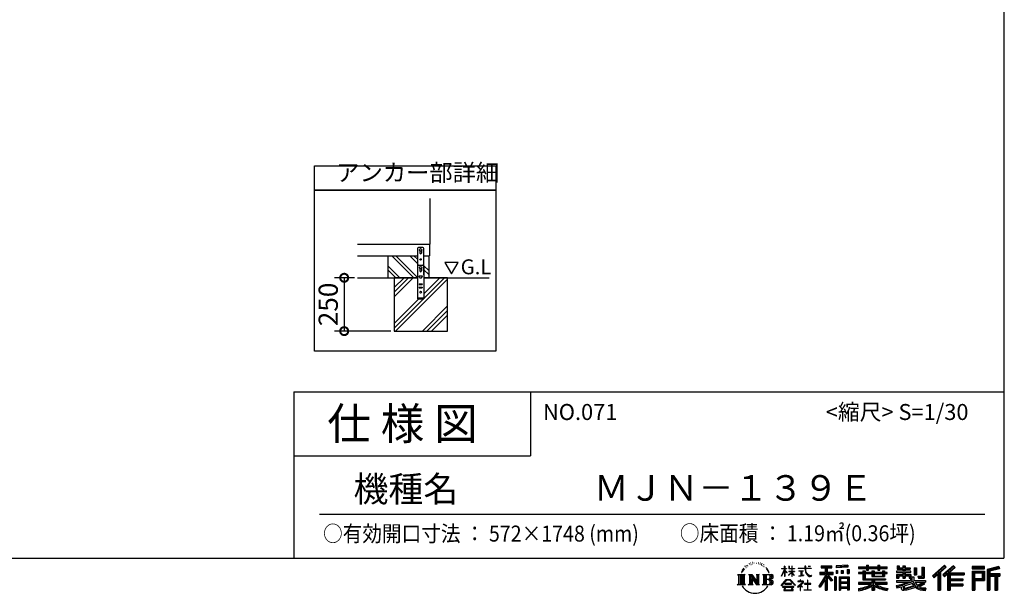
# Model space of a CAD drawing. Extents: x -1468 to 10600, y 6860 to 15353.
# Drawn here: x 5982 to 10600, y 6860 to 9550 of the extents above; entities that cross this region are included whole.
import ezdxf

# ---------------------------------------------------------------- set-up
doc = ezdxf.new("R2010")
doc.units = 0
doc.header["$LTSCALE"] = 20
doc.header["$PDMODE"] = 3
doc.header["$PDSIZE"] = 2
doc.layers.get('0').update_dxf_attribs({"linetype": 'CONTINUOUS'})
doc.layers.get('DEFPOINTS').update_dxf_attribs({"linetype": 'CONTINUOUS'})
for name, color, linetype in [('仕様書枠', 230, 'CONTINUOUS'), ('寸法', 4, 'CONTINUOUS'), ('文字', 7, 'CONTINUOUS'), ('細線', 5, 'CONTINUOUS'), ('部品1', 7, 'CONTINUOUS'), ('Ｇ．Ｌ', 30, 'CONTINUOUS')]:
    doc.layers.add(name, color=color, linetype=linetype)
doc.styles.add('STYLE1', font='isocp.shx', dxfattribs={"bigfont": 'bigfont.shx'})
doc.styles.add('STYLE2', font='MS PGothic.ttf')
doc.dimstyles.new('INABA_S30G', dxfattribs={"dimscale": 30, "dimtxt": 3, "dimasz": 2.5, "dimexe": 1.5, "dimexo": 0.5, "dimgap": 1, "dimtad": 3, "dimdec": 1, "dimdsep": 46, "dimtxsty": 'STYLE1', "dimblk1": 'DOTSMALL', "dimblk2": 'DOTSMALL', "dimsah": 1, "dimcen": 0, "dimclrt": 7, "dimadec": 0, "dimazin": 0, "dimtfac": 1, "dimtdec": 4, "dimtix": 1, "dimtmove": 0, "dimatfit": 3, "dimldrblk": 'DOTSMALL', "dimfxl": 1, "dimtolj": 1, "dimtzin": 0, "dimarcsym": 0})

# ---------------------------------------------------------------- blocks, each defined once
blk = doc.blocks.new('_DOTSMALL')
at = {"color": 0, "linetype": 'ByBlock', "ltscale": 50, "const_width": 0.5}
blk.add_lwpolyline([(-0.0625, 0, 1), (0.0625, 0, 1)], format="xyb", close=True, dxfattribs=at)
blk = doc.blocks.new('*D23')
at = {"layer": 'DEFPOINTS', "color": 0, "ltscale": 50}
for p in [(7566.1, 8339.5), (7503.6, 8089.5), (7738, 8089.5)]:
    blk.add_point(p, dxfattribs=at)
at = {"layer": '寸法', "color": 0, "lineweight": -2, "ltscale": 50}
for p, q in [((7551.1, 8339.5), (7458.6, 8339.5)), ((7503.6, 8339.5), (7503.6, 8089.5)), ((7723, 8089.5), (7458.6, 8089.5))]:
    blk.add_line(p, q, dxfattribs=at)
at = {"layer": '寸法', "color": 0, "lineweight": -2, "ltscale": 50, "xscale": 75, "yscale": 75, "zscale": 75}
for p, rotation in [((7503.6, 8339.5), 90), ((7503.6, 8089.5), 270)]:
    blk.add_blockref('_DOTSMALL', p, dxfattribs=dict(at, rotation=rotation))
at = {"layer": '寸法', "color": 7, "ltscale": 50, "insert": (7428.6, 8214.5), "char_height": 90, "attachment_point": 5, "rotation": 90, "style": 'STYLE1'}
blk.add_mtext('\\A1;250', dxfattribs=at)

msp = doc.modelspace()

# ---------------------------------------------------------------- linework, layer by layer
at = {"layer": '仕様書枠', "ltscale": 50}
for p, q in [((10597.65, 15353.47), (10597.65, 7024.27)), ((7267.65, 7804.27), (7267.65, 7024.27)), ((7267.65, 7804.27), (10597.65, 7804.27)), ((7267.65, 7504.27), (8377.65, 7504.27)), ((-1467.75, 7024.27), (10597.65, 7024.27))]:
    msp.add_line(p, q, dxfattribs=at)
at = {"layer": '仕様書枠', "linetype": 'Continuous', "ltscale": 50}
msp.add_line((8377.65, 7804.27), (8377.65, 7504.27), dxfattribs=at)
at = {"layer": '文字', "ltscale": 50}
for p, q in [((7976.26, 8411.39), (8007.31, 8357.61)), ((8038.36, 8411.39), (7976.26, 8411.39)), ((8007.31, 8357.61), (8038.36, 8411.39))]:
    msp.add_line(p, q, dxfattribs=at)
at = {"layer": '文字', "color": 7, "ltscale": 50}
msp.add_line((7387.65, 7231.31), (10507.65, 7231.31), dxfattribs=at)
at = {"layer": '文字', "ltscale": 0.5}
for p, q in [((9371.78, 6968.74), (9379.64, 6978.82)), ((9378.98, 6974.71), (9375.72, 6970.82)), ((9384.23, 6988.33), (9383.15, 6984.36)), ((9388.48, 6980.39), (9386.78, 6980.39)), ((9390.39, 6992.06), (9389.62, 6990.51)), ((9393.65, 6984.56), (9391.74, 6984.56)), ((9396.34, 6992.42), (9395.42, 6990.79)), ((9400.24, 6987.18), (9399.25, 6987.25)), ((9402.86, 7000.13), (9402.37, 6999.07)), ((9406.19, 6996.66), (9403.85, 6996.1)), ((9410.72, 7002.47), (9409.73, 7001.19)), ((9412.35, 6994.33), (9410.72, 6994.33)), ((9419.22, 6997.58), (9417.52, 6997.66)), ((9419.86, 7005.44), (9418.3, 7004.52)), ((9425.95, 7001.34), (9424.04, 7001.26)), ((9437.18, 7001.58), (9438.2, 7001.52)), ((9446.79, 6998.55), (9444.9, 6997.85)), ((9445.01, 7004.81), (9446.85, 7004.22)), ((9454.27, 6995.85), (9453.24, 6995.69)), ((9454.65, 7002.82), (9455.57, 7001.47)), ((9457.46, 6993.16), (9458.21, 6993.16)), ((9459.46, 6997.37), (9460.05, 6996.77)), ((9462.54, 6991.81), (9459.78, 6991.32)), ((9462.05, 6999.2), (9462.97, 6997.96)), ((9468.59, 6987.76), (9466.59, 6987.65)), ((9469.94, 6994.56), (9470.58, 6992.99)), ((9473.57, 6984.82), (9471.95, 6984.34)), ((9476.06, 6989.68), (9476.7, 6988.44)), ((9486.63, 6974.99), (9481.68, 6981.12)), ((9484.02, 6975.21), (9490.86, 6964.96)), ((9493.61, 6964.09), (9486.63, 6974.99)), ((9554.65, 6976.68), (9554.65, 6975.08)), ((9554.65, 6976.68), (9568.38, 6976.68)), ((9568.38, 6975.08), (9554.65, 6975.08)), ((9568.38, 6976.68), (9568.38, 6987.09)), ((9569.73, 6987.09), (9568.38, 6987.09)), ((9568.38, 6975.08), (9568.38, 6971.07)), ((9569.73, 6987.09), (9569.73, 6976.68)), ((9569.73, 6976.68), (9578.67, 6976.68)), ((9569.73, 6975.08), (9569.73, 6968.24)), ((9578.67, 6975.08), (9569.73, 6975.08)), ((9578.67, 6976.68), (9578.67, 6975.08)), ((9588.21, 6987.09), (9588.21, 6975.08)), ((9590.82, 6987.09), (9588.21, 6987.09)), ((9602.96, 6975.08), (9588.21, 6975.08)), ((9590.82, 6987.09), (9590.82, 6976.68)), ((9590.82, 6976.68), (9602.96, 6976.68)), ((9602.96, 6987.09), (9602.96, 6976.68)), ((9604.31, 6987.09), (9602.96, 6987.09)), ((9602.96, 6975.08), (9602.96, 6964.07)), ((9604.31, 6976.68), (9604.31, 6987.09)), ((9604.31, 6976.68), (9615.75, 6976.68)), ((9604.31, 6964.07), (9604.31, 6975.08)), ((9615.75, 6975.08), (9604.31, 6975.08)), ((9615.75, 6976.68), (9615.75, 6975.08)), ((9632.71, 6977.87), (9632.71, 6975.78)), ((9632.71, 6977.87), (9664.29, 6977.87)), ((9664.59, 6975.78), (9632.71, 6975.78)), ((9664.29, 6987.09), (9664.29, 6977.87)), ((9668.16, 6987.09), (9664.29, 6987.09)), ((9664.59, 6975.78), (9665.07, 6971.96)), ((9692.9, 6975.78), (9668.15, 6975.78)), ((9669.02, 6967.73), (9668.15, 6975.78)), ((9668.16, 6977.87), (9668.16, 6987.09)), ((9668.16, 6977.87), (9692.9, 6977.87)), ((9679.01, 6987.09), (9690.6, 6987.09)), ((9679.01, 6987.09), (9679.01, 6987.04)), ((9679.01, 6987.04), (9690.6, 6987.04)), ((9690.6, 6987.04), (9690.6, 6987.09)), ((9692.9, 6977.87), (9692.9, 6975.78)), ((9739.97, 6989.38), (9739.97, 6980.2)), ((9739.97, 6989.38), (9790.9, 6989.38)), ((9739.97, 6985.11), (9790.9, 6985.11)), ((9739.97, 6980.2), (9758.79, 6980.2)), ((9758.79, 6980.2), (9758.79, 6959.53)), ((9763.82, 6986.11), (9763.82, 6875.36)), ((9769.37, 6980.2), (9769.37, 6959.53)), ((9769.37, 6980.2), (9790.9, 6980.2)), ((9790.9, 6980.2), (9790.9, 6989.38)), ((9864.98, 6992.64), (9810.54, 6988.26)), ((9810.54, 6988.26), (9810.54, 6979.12)), ((9864.98, 6986.77), (9810.54, 6982.39)), ((9864.98, 6983.5), (9810.54, 6979.12)), ((9864.98, 6992.64), (9864.98, 6983.5)), ((9915.93, 6984.06), (9915.93, 6975.9)), ((9915.93, 6984.06), (9953.58, 6984.06)), ((9915.93, 6980.8), (10049.52, 6980.8)), ((9915.93, 6975.9), (9953.58, 6975.9)), ((9953.58, 6992.91), (9953.58, 6984.06)), ((9953.58, 6992.91), (9962.07, 6992.91)), ((9953.58, 6975.9), (9953.58, 6969.23)), ((9957.85, 6992.91), (9957.85, 6969.23)), ((9962.07, 6984.06), (9962.07, 6992.91)), ((9962.07, 6984.06), (10007.09, 6984.06)), ((9962.07, 6975.9), (10007.09, 6975.9)), ((9962.07, 6969.23), (9962.07, 6975.9)), ((10007.09, 6992.91), (10007.09, 6984.06)), ((10007.09, 6992.91), (10015.58, 6992.91)), ((10007.09, 6975.9), (10007.09, 6969.23)), ((10011.36, 6992.91), (10011.36, 6969.23)), ((10015.58, 6984.06), (10015.58, 6992.91)), ((10015.58, 6984.06), (10049.52, 6984.06)), ((10015.58, 6969.23), (10015.58, 6975.9)), ((10015.58, 6975.9), (10049.52, 6975.9)), ((10049.52, 6975.9), (10049.52, 6984.06)), ((10096.36, 6988.96), (10096.36, 6974.08)), ((10096.36, 6988.96), (10105.71, 6988.96)), ((10096.36, 6974.08), (10123.46, 6974.08)), ((10101.13, 6988.96), (10101.13, 6974.08)), ((10105.71, 6988.96), (10105.71, 6979.17)), ((10105.71, 6979.17), (10123.46, 6979.17)), ((10123.46, 6988.96), (10123.46, 6979.17)), ((10123.46, 6988.96), (10134.21, 6988.96)), ((10123.46, 6974.08), (10123.46, 6964.48)), ((10128.23, 6988.96), (10128.23, 6930.53)), ((10134.21, 6988.96), (10134.21, 6979.17)), ((10134.21, 6979.17), (10158.04, 6979.17)), ((10134.21, 6974.08), (10134.21, 6964.48)), ((10134.21, 6974.08), (10158.04, 6974.08)), ((10158.04, 6979.17), (10158.04, 6974.08)), ((10177.19, 6979.17), (10177.19, 6946.55)), ((10177.19, 6979.17), (10187.95, 6979.17)), ((10181.96, 6979.17), (10181.96, 6946.55)), ((10187.95, 6979.17), (10187.95, 6946.55)), ((10212.23, 6983.45), (10224.39, 6983.45)), ((10212.23, 6983.45), (10212.23, 6940.02)), ((10217.86, 6983.45), (10217.86, 6935.05)), ((10224.39, 6983.45), (10224.39, 6930.53)), ((10318.37, 6991.73), (10262.22, 6942.07)), ((10320.65, 6989.38), (10264.56, 6939.78)), ((10268.58, 6935.82), (10324.89, 6985)), ((10300.68, 6959.52), (10327.16, 6982.65)), ((10360.72, 6989.33), (10311.43, 6947.3)), ((10363.06, 6987.04), (10313.6, 6944.86)), ((10317.37, 6940.61), (10367.06, 6983.11)), ((10327.16, 6982.65), (10318.37, 6991.73)), ((10340.85, 6956.39), (10369.4, 6980.81)), ((10369.4, 6980.81), (10360.72, 6989.33)), ((10506.26, 6985.63), (10448.24, 6985.63)), ((10448.24, 6985.63), (10448.24, 6974.85)), ((10506.26, 6982.36), (10448.24, 6982.36)), ((10448.24, 6978.12), (10506.26, 6978.12)), ((10448.24, 6974.85), (10506.26, 6974.85)), ((10506.26, 6974.85), (10506.26, 6985.63)), ((10574.41, 6985.23), (10518.56, 6971.9)), ((10575.25, 6982.07), (10521.82, 6969.33)), ((10576.42, 6978.07), (10525.09, 6965.82)), ((10577.18, 6974.89), (10531.74, 6964.05)), ((10574.41, 6985.23), (10577.18, 6974.89)), ((9348.37, 6948.92), (9383.62, 6948.92)), ((9348.37, 6948.92), (9353.43, 6944.89)), ((9353.43, 6944.89), (9353.43, 6904.58)), ((9359.96, 6948.92), (9359.96, 6900.69)), ((9366.49, 6948.92), (9366.49, 6900.69)), ((9371.78, 6968.74), (9367.11, 6957.31)), ((9367.11, 6957.31), (9368.16, 6957.31)), ((9370.45, 6962.58), (9368.16, 6957.31)), ((9375.72, 6970.82), (9370.45, 6962.58)), ((9373.02, 6948.92), (9373.02, 6900.69)), ((9383.62, 6948.92), (9379.17, 6945.38)), ((9379.17, 6945.38), (9379.17, 6904.23)), ((9400.34, 6948.92), (9404.58, 6946.47)), ((9400.34, 6948.92), (9415.27, 6948.92)), ((9404.58, 6946.47), (9404.58, 6904.05)), ((9411.11, 6948.92), (9411.11, 6900.69)), ((9411.25, 6948.92), (9442.89, 6904.67)), ((9414.38, 6939.81), (9441.73, 6900.69)), ((9415.27, 6948.92), (9438.98, 6915.75)), ((9417.23, 6930.03), (9437.75, 6900.69)), ((9417.23, 6930.03), (9417.23, 6903)), ((9435.05, 6948.92), (9438.98, 6946.65)), ((9435.05, 6948.92), (9449.48, 6948.92)), ((9438.98, 6946.65), (9438.98, 6915.75)), ((9442.89, 6948.92), (9442.89, 6900.69)), ((9449.48, 6948.92), (9446.15, 6947)), ((9446.15, 6947), (9446.15, 6903.52)), ((9465.49, 6948.92), (9505.92, 6948.92)), ((9465.49, 6948.92), (9469.43, 6946.65)), ((9469.43, 6946.65), (9469.43, 6903.88)), ((9476.46, 6948.92), (9476.46, 6900.69)), ((9482.99, 6948.92), (9482.99, 6900.69)), ((9490.86, 6964.96), (9494.6, 6958.41)), ((9496.21, 6957.31), (9493.32, 6964.66)), ((9494.6, 6958.41), (9494.91, 6957.31)), ((9494.91, 6957.31), (9496.21, 6957.31)), ((9554.57, 6940.88), (9568.38, 6971.07)), ((9554.57, 6940.88), (9555.16, 6940.54)), ((9555.16, 6940.54), (9568.38, 6965.98)), ((9568.38, 6965.98), (9568.38, 6938.75)), ((9569.73, 6938.75), (9568.38, 6938.75)), ((9581.22, 6958.22), (9569.73, 6968.24)), ((9580.29, 6956.71), (9569.73, 6963.66)), ((9569.73, 6963.66), (9569.73, 6938.75)), ((9580.29, 6956.71), (9581.22, 6958.22)), ((9587.83, 6946.01), (9602.96, 6959.73)), ((9587.83, 6946.01), (9588.86, 6944.94)), ((9588.21, 6964.07), (9588.21, 6962.38)), ((9588.21, 6964.07), (9602.96, 6964.07)), ((9588.21, 6962.38), (9602.96, 6962.38)), ((9588.86, 6944.94), (9602.96, 6958.47)), ((9602.96, 6962.38), (9602.96, 6959.65)), ((9602.96, 6958.53), (9602.96, 6938.75)), ((9604.31, 6938.75), (9602.96, 6938.75)), ((9604.31, 6964.07), (9616.27, 6964.07)), ((9604.31, 6957.99), (9604.31, 6962.38)), ((9604.31, 6962.38), (9616.27, 6962.38)), ((9615.73, 6944.03), (9604.31, 6957.99)), ((9604.31, 6938.75), (9604.31, 6956.83)), ((9615.03, 6943.36), (9604.31, 6956.83)), ((9615.73, 6944.03), (9615.03, 6943.36)), ((9616.27, 6964.07), (9616.27, 6962.38)), ((9635.3, 6965.28), (9635.3, 6963.77)), ((9635.3, 6965.28), (9656.38, 6965.28)), ((9645.94, 6963.77), (9635.3, 6963.77)), ((9636.17, 6941.3), (9656.95, 6944.36)), ((9636.17, 6942.28), (9645.94, 6944.13)), ((9636.17, 6942.28), (9636.17, 6941.3)), ((9645.94, 6963.77), (9645.94, 6944.13)), ((9656.38, 6963.77), (9649.76, 6963.77)), ((9649.76, 6963.77), (9649.76, 6944.85)), ((9649.76, 6944.85), (9656.95, 6946.21)), ((9656.38, 6965.28), (9656.38, 6963.77)), ((9656.95, 6946.21), (9656.95, 6944.36)), ((9665.07, 6971.96), (9667.71, 6959.54)), ((9667.71, 6959.54), (9670.23, 6953.5)), ((9670.79, 6959.91), (9669.02, 6967.73)), ((9670.23, 6953.5), (9674.5, 6946.72)), ((9674.18, 6953.15), (9670.79, 6959.91)), ((9677.44, 6947.72), (9674.18, 6953.15)), ((9674.5, 6946.72), (9680.17, 6941.55)), ((9683.53, 6943.07), (9677.44, 6947.72)), ((9680.17, 6941.55), (9684.15, 6939.45)), ((9685.84, 6942.23), (9683.53, 6943.07)), ((9684.15, 6939.45), (9686.8, 6938.7)), ((9688.73, 6941.85), (9685.84, 6942.23)), ((9686.8, 6938.7), (9689.39, 6938.7)), ((9691.55, 6942.32), (9688.73, 6941.85)), ((9689.39, 6938.7), (9694.42, 6940.81)), ((9695.23, 6944.77), (9691.55, 6942.32)), ((9694.42, 6940.81), (9696.91, 6942.38)), ((9696.91, 6942.38), (9695.23, 6944.77)), ((9758.79, 6940.19), (9730.05, 6894.1)), ((9763.82, 6942.08), (9732.83, 6892.38)), ((9734.8, 6959.53), (9758.79, 6959.53)), ((9734.8, 6959.53), (9734.8, 6948.79)), ((9734.8, 6954.31), (9797.18, 6954.31)), ((9734.8, 6948.79), (9758.79, 6948.79)), ((9758.79, 6948.79), (9758.79, 6940.19)), ((9793.33, 6920.31), (9763.82, 6953.71)), ((9769.37, 6959.53), (9797.18, 6959.53)), ((9769.37, 6940.21), (9769.37, 6875.36)), ((9789.61, 6917.3), (9769.37, 6940.21)), ((9795.78, 6922.47), (9772.53, 6948.79)), ((9772.53, 6948.79), (9797.18, 6948.79)), ((9797.18, 6948.79), (9797.18, 6959.53)), ((9811.06, 6938.07), (9803.71, 6938.07)), ((9803.71, 6938.07), (9803.71, 6875.36)), ((9807.79, 6938.07), (9807.79, 6875.36)), ((9811.06, 6938.07), (9811.06, 6875.36)), ((9811.23, 6967.52), (9817.93, 6967.52)), ((9811.23, 6967.52), (9811.23, 6952.32)), ((9817.93, 6952.32), (9811.23, 6952.32)), ((9814.66, 6967.52), (9814.66, 6952.32)), ((9817.93, 6967.52), (9817.93, 6952.32)), ((9825.1, 6938.07), (9871.6, 6938.07)), ((9825.1, 6938.07), (9825.1, 6875.36)), ((9828.37, 6933.8), (9868.33, 6933.8)), ((9828.37, 6933.8), (9828.37, 6875.36)), ((9863.93, 6928.93), (9831.57, 6928.93)), ((9831.57, 6928.93), (9831.57, 6912.14)), ((9834.94, 6967.52), (9843.32, 6967.52)), ((9834.94, 6967.52), (9834.94, 6952.32)), ((9843.32, 6952.32), (9834.94, 6952.32)), ((9839.21, 6967.52), (9839.21, 6952.32)), ((9843.32, 6967.52), (9843.32, 6952.32)), ((9863.27, 6971.71), (9871.47, 6971.71)), ((9863.27, 6971.71), (9863.27, 6952.32)), ((9863.27, 6952.32), (9871.47, 6952.32)), ((9863.93, 6928.93), (9863.93, 6912.14)), ((9867.54, 6971.71), (9867.54, 6952.32)), ((9868.33, 6933.8), (9868.33, 6875.36)), ((9871.47, 6971.71), (9871.47, 6952.32)), ((9871.6, 6938.07), (9871.6, 6875.36)), ((9915.93, 6958.49), (9915.93, 6952.44)), ((9935.7, 6958.49), (9915.93, 6958.49)), ((10049.52, 6955.22), (9915.93, 6955.22)), ((9915.93, 6952.44), (9935.7, 6952.44)), ((9935.7, 6965.64), (9935.7, 6958.49)), ((9935.7, 6965.64), (9947.04, 6965.64)), ((9935.7, 6952.44), (9935.7, 6922.89)), ((9942.27, 6965.64), (9942.27, 6922.89)), ((9947.04, 6965.64), (9947.04, 6958.49)), ((9978.63, 6958.49), (9947.04, 6958.49)), ((9947.04, 6952.44), (9947.04, 6928.6)), ((9947.04, 6952.44), (9978.63, 6952.44)), ((9947.04, 6928.6), (10043.04, 6928.6)), ((9953.58, 6969.23), (9962.07, 6969.23)), ((9978.63, 6965.64), (9978.63, 6958.49)), ((9978.63, 6965.64), (9988.46, 6965.64)), ((9978.63, 6952.44), (9978.63, 6938.62)), ((9978.63, 6938.62), (10037.01, 6938.62)), ((9983.68, 6965.64), (9983.68, 6938.62)), ((9984.94, 6928.6), (9984.94, 6875.36)), ((9988.46, 6965.64), (9988.46, 6958.49)), ((10027.7, 6958.49), (9988.46, 6958.49)), ((9988.46, 6952.44), (9988.46, 6940.87)), ((9988.46, 6952.44), (10027.7, 6952.44)), ((9988.46, 6940.87), (10027.7, 6940.87)), ((10007.09, 6969.23), (10015.58, 6969.23)), ((10027.7, 6965.64), (10037.01, 6965.64)), ((10027.7, 6965.64), (10027.7, 6958.49)), ((10027.7, 6952.44), (10027.7, 6940.87)), ((10032.24, 6965.64), (10032.24, 6938.62)), ((10037.01, 6965.64), (10037.01, 6958.49)), ((10049.52, 6958.49), (10037.01, 6958.49)), ((10037.01, 6952.44), (10037.01, 6938.62)), ((10037.01, 6952.44), (10049.52, 6952.44)), ((10043.04, 6928.6), (10043.04, 6922.89)), ((10049.52, 6952.44), (10049.52, 6958.49)), ((10094.18, 6964.48), (10094.18, 6958.17)), ((10123.46, 6964.48), (10094.18, 6964.48)), ((10094.18, 6958.17), (10123.46, 6958.17)), ((10094.18, 6948.88), (10094.18, 6930.53)), ((10094.18, 6948.88), (10123.46, 6948.88)), ((10094.18, 6930.53), (10104.14, 6930.53)), ((10098.95, 6948.88), (10098.95, 6930.53)), ((10104.14, 6942.93), (10104.14, 6930.53)), ((10104.14, 6942.93), (10123.46, 6942.93)), ((10123.46, 6958.17), (10123.46, 6948.88)), ((10123.46, 6942.93), (10123.46, 6930.53)), ((10123.46, 6930.53), (10134.21, 6930.53)), ((10161.85, 6964.48), (10134.21, 6964.48)), ((10134.21, 6958.17), (10161.85, 6958.17)), ((10134.21, 6958.17), (10134.21, 6948.88)), ((10134.21, 6948.88), (10161.85, 6948.88)), ((10134.21, 6942.93), (10134.21, 6930.53)), ((10134.21, 6942.93), (10152.58, 6942.93)), ((10152.58, 6942.93), (10152.58, 6930.53)), ((10152.58, 6930.53), (10159.43, 6930.53)), ((10157.35, 6948.88), (10157.35, 6930.53)), ((10159.43, 6930.53), (10159.43, 6919.81)), ((10161.85, 6958.17), (10161.85, 6964.48)), ((10161.85, 6948.88), (10161.85, 6937.93)), ((10161.85, 6937.93), (10174.66, 6937.93)), ((10165.96, 6937.93), (10165.96, 6913.15)), ((10174.66, 6937.93), (10174.66, 6919.81)), ((10177.19, 6946.55), (10187.95, 6946.55)), ((10193.64, 6940.02), (10197.46, 6930.53)), ((10193.64, 6940.02), (10212.23, 6940.02)), ((10196.14, 6935.05), (10217.86, 6935.05)), ((10197.46, 6930.53), (10224.39, 6930.53)), ((10262.22, 6942.07), (10270.92, 6933.53)), ((10270.92, 6933.53), (10288.12, 6948.55)), ((10288.12, 6948.55), (10288.12, 6875.36)), ((10294.15, 6958.15), (10294.15, 6875.36)), ((10300.68, 6959.52), (10300.68, 6875.36)), ((10311.43, 6947.3), (10319.54, 6938.17)), ((10319.54, 6938.17), (10333.19, 6949.84)), ((10333.19, 6949.84), (10333.19, 6875.36)), ((10336.45, 6956.93), (10336.45, 6875.36)), ((10340.85, 6956.39), (10411.45, 6956.39)), ((10341.72, 6951.59), (10411.45, 6951.59)), ((10341.72, 6951.45), (10341.72, 6875.36)), ((10344.99, 6947.07), (10344.99, 6928.65)), ((10344.99, 6947.07), (10411.45, 6947.07)), ((10344.99, 6928.65), (10405.34, 6928.65)), ((10405.34, 6928.65), (10405.34, 6919.73)), ((10411.45, 6956.39), (10411.45, 6947.07)), ((10448.24, 6964.68), (10506.26, 6964.68)), ((10448.24, 6964.68), (10448.24, 6875.36)), ((10451.51, 6961.41), (10503, 6961.41)), ((10451.51, 6961.41), (10451.51, 6875.36)), ((10457.34, 6961.41), (10457.34, 6875.36)), ((10460.6, 6955.99), (10495.05, 6955.99)), ((10460.6, 6930.19), (10460.6, 6955.99)), ((10460.6, 6930.19), (10495.05, 6930.19)), ((10495.05, 6955.99), (10495.05, 6930.19)), ((10498.32, 6961.41), (10498.32, 6923.75)), ((10503, 6961.41), (10503, 6923.75)), ((10506.26, 6964.68), (10506.26, 6920.49)), ((10518.56, 6971.9), (10518.56, 6875.36)), ((10521.82, 6969.33), (10521.82, 6875.36)), ((10525.09, 6965.82), (10525.09, 6875.36)), ((10528.48, 6966.63), (10528.48, 6875.36)), ((10528.48, 6949.37), (10578.68, 6949.37)), ((10528.48, 6944.11), (10578.68, 6944.11)), ((10531.74, 6964.05), (10531.74, 6952.63)), ((10531.74, 6952.63), (10578.68, 6952.63)), ((10531.74, 6940.85), (10531.74, 6875.36)), ((10531.74, 6940.85), (10555.03, 6940.85)), ((10555.03, 6940.85), (10555.03, 6875.36)), ((10558.3, 6944.11), (10558.3, 6875.36)), ((10563.81, 6944.11), (10563.81, 6875.36)), ((10567.07, 6940.85), (10567.07, 6875.36)), ((10567.07, 6940.85), (10578.68, 6940.85)), ((10578.68, 6952.63), (10578.68, 6940.85)), ((9346.7, 6900.69), (9353.43, 6904.58)), ((9385.29, 6900.69), (9346.7, 6900.69)), ((9385.29, 6900.69), (9379.17, 6904.23)), ((9398.76, 6900.69), (9404.58, 6904.05)), ((9421.22, 6900.69), (9398.76, 6900.69)), ((9421.22, 6900.69), (9417.23, 6903)), ((9451.06, 6900.69), (9437.75, 6900.69)), ((9451.06, 6900.69), (9446.15, 6903.52)), ((9463.91, 6900.69), (9469.43, 6903.88)), ((9505.59, 6900.69), (9463.91, 6900.69)), ((9502.66, 6925.14), (9482.99, 6925.14)), ((9552.27, 6896.96), (9576.43, 6925.08)), ((9554.51, 6895.2), (9552.27, 6896.96)), ((9579.48, 6922.19), (9554.51, 6895.2)), ((9559.73, 6891.76), (9559.73, 6889.27)), ((9612.19, 6891.76), (9559.73, 6891.76)), ((9559.73, 6889.27), (9569.98, 6889.27)), ((9569.98, 6889.27), (9565.18, 6874.85)), ((9569.83, 6905.97), (9569.83, 6903.34)), ((9601.56, 6905.97), (9569.83, 6905.97)), ((9569.83, 6903.34), (9601.56, 6903.34)), ((9570.94, 6882.7), (9570.65, 6879.49)), ((9574.4, 6889.27), (9570.94, 6882.7)), ((9574.4, 6889.27), (9600.22, 6889.27)), ((9576.43, 6925.08), (9595.84, 6925.08)), ((9592.88, 6922.19), (9579.48, 6922.19)), ((9618.86, 6896.49), (9592.88, 6922.19)), ((9595.84, 6925.08), (9620.91, 6898.38)), ((9604.03, 6882.35), (9600.22, 6889.27)), ((9601.56, 6903.34), (9601.56, 6905.97)), ((9608.91, 6878.27), (9602.21, 6889.27)), ((9602.21, 6889.27), (9612.19, 6889.27)), ((9603.76, 6878.57), (9604.03, 6882.35)), ((9612.19, 6889.27), (9612.19, 6891.76)), ((9620.91, 6898.38), (9618.86, 6896.49)), ((9651.01, 6908.4), (9629.68, 6890.53)), ((9629.68, 6890.53), (9631.06, 6888.91)), ((9631.06, 6888.91), (9641.46, 6897.12)), ((9631.5, 6917.65), (9631.5, 6915.55)), ((9641.46, 6917.65), (9631.5, 6917.65)), ((9631.5, 6915.55), (9646.07, 6915.55)), ((9643.7, 6923.09), (9641.46, 6923.09)), ((9641.46, 6923.09), (9641.46, 6917.65)), ((9641.46, 6897.12), (9641.46, 6874.13)), ((9642.95, 6899.2), (9657.39, 6911.04)), ((9653.51, 6890.15), (9642.95, 6899.2)), ((9643.7, 6917.65), (9643.7, 6923.09)), ((9654.68, 6917.65), (9643.7, 6917.65)), ((9643.83, 6896.38), (9652.24, 6888.82)), ((9643.83, 6874.13), (9643.83, 6896.38)), ((9646.07, 6915.55), (9649.04, 6915.01)), ((9649.04, 6915.01), (9651.66, 6911.65)), ((9651.66, 6911.65), (9651.01, 6908.4)), ((9652.24, 6888.82), (9653.51, 6890.15)), ((9653.67, 6914.38), (9654.12, 6913.81)), ((9654.12, 6914.38), (9653.67, 6914.38)), ((9654.12, 6913.81), (9654.12, 6914.38)), ((9655.31, 6917.6), (9654.68, 6917.65)), ((9656.1, 6917), (9655.31, 6917.6)), ((9657.05, 6916.05), (9656.1, 6917)), ((9657.39, 6915.15), (9657.05, 6916.05)), ((9657.39, 6911.04), (9657.39, 6915.15)), ((9662.72, 6905.7), (9662.72, 6903.47)), ((9676.14, 6905.7), (9662.72, 6905.7)), ((9662.72, 6903.47), (9676.14, 6903.47)), ((9678.11, 6922.3), (9676.14, 6922.3)), ((9676.14, 6922.3), (9676.14, 6905.7)), ((9676.14, 6903.47), (9676.14, 6876.36)), ((9678.11, 6905.7), (9678.11, 6922.3)), ((9691.66, 6905.7), (9678.11, 6905.7)), ((9678.11, 6903.47), (9691.66, 6903.47)), ((9678.11, 6876.36), (9678.11, 6903.47)), ((9691.66, 6903.47), (9691.66, 6905.7)), ((9730.05, 6894.1), (9736.49, 6889.1)), ((9758.79, 6924.87), (9736.49, 6889.1)), ((9758.79, 6924.87), (9758.79, 6875.36)), ((9795.78, 6922.47), (9789.61, 6917.3)), ((9868.33, 6908.87), (9828.37, 6908.87)), ((9868.33, 6885.61), (9828.37, 6885.61)), ((9863.93, 6912.14), (9831.57, 6912.14)), ((9831.57, 6906.25), (9831.57, 6888.87)), ((9863.93, 6906.25), (9831.57, 6906.25)), ((9863.93, 6888.87), (9831.57, 6888.87)), ((9863.93, 6882.99), (9831.57, 6882.99)), ((9831.57, 6882.99), (9831.57, 6875.36)), ((9863.93, 6906.25), (9863.93, 6888.87)), ((9863.93, 6882.99), (9863.93, 6875.36)), ((9915.93, 6911.3), (9915.93, 6902.88)), ((9978.58, 6911.3), (9915.93, 6911.3)), ((10049.52, 6908.03), (9915.93, 6908.03)), ((9915.93, 6902.88), (9976.17, 6902.88)), ((9915.93, 6882.53), (9915.93, 6872.54)), ((9935.7, 6922.89), (9978.58, 6922.89)), ((9978.58, 6922.89), (9978.58, 6911.3)), ((9978.58, 6892.9), (9978.58, 6875.36)), ((9991.47, 6922.89), (10043.04, 6922.89)), ((9991.47, 6922.89), (9991.47, 6911.3)), ((10049.52, 6911.3), (9991.47, 6911.3)), ((9991.47, 6892.9), (9991.47, 6875.36)), ((9993.88, 6902.88), (10049.52, 6902.88)), ((10049.52, 6902.88), (10049.52, 6911.3)), ((10053.1, 6882.69), (10050.42, 6873.11)), ((10092.17, 6896.83), (10120.27, 6903.46)), ((10092.17, 6896.83), (10095.51, 6886.31)), ((10094.18, 6919.81), (10094.18, 6912.25)), ((10094.18, 6919.81), (10159.43, 6919.81)), ((10094.18, 6912.25), (10163.2, 6912.25)), ((10172.48, 6915.29), (10094.43, 6889.7)), ((10095.51, 6886.31), (10116.95, 6891.05)), ((10118.07, 6880.65), (10116.95, 6891.05)), ((10120.27, 6903.46), (10147.59, 6912.25)), ((10121.75, 6898.65), (10126.29, 6878.22)), ((10126.29, 6878.22), (10182.07, 6895.84)), ((10168.97, 6906.82), (10129.41, 6894.29)), ((10129.41, 6894.29), (10131.83, 6883.39)), ((10131.83, 6883.39), (10175.06, 6896.87)), ((10182.92, 6887.35), (10158.46, 6879.71)), ((10175.06, 6896.87), (10168.97, 6906.82)), ((10172.48, 6915.29), (10183.56, 6892.83)), ((10174.66, 6919.81), (10230.27, 6919.81)), ((10181.26, 6912.25), (10220.62, 6912.25)), ((10181.26, 6912.25), (10190.69, 6896.87)), ((10190.69, 6881.07), (10182.92, 6887.35)), ((10193.82, 6886.09), (10183.56, 6892.83)), ((10222.43, 6905.87), (10188.34, 6889.69)), ((10218.72, 6911.34), (10190.69, 6896.87)), ((10207.01, 6874.43), (10190.69, 6881.07)), ((10217.78, 6877.52), (10193.82, 6886.09)), ((10224.49, 6902.83), (10201.43, 6890.29)), ((10213.32, 6884.92), (10201.43, 6890.29)), ((10222.54, 6883.8), (10213.32, 6884.92)), ((10218.11, 6912.25), (10230.27, 6912.25)), ((10218.72, 6911.34), (10224.49, 6902.83)), ((10230.77, 6884.15), (10222.54, 6883.8)), ((10230.77, 6884.15), (10228.37, 6872.47)), ((10230.27, 6919.81), (10230.27, 6912.25)), ((10341.72, 6924.25), (10405.34, 6924.25)), ((10341.72, 6899.29), (10405.34, 6899.29)), ((10344.99, 6919.73), (10405.34, 6919.73)), ((10344.99, 6919.73), (10344.99, 6904.09)), ((10344.99, 6904.09), (10405.34, 6904.09)), ((10344.99, 6894.77), (10405.34, 6894.77)), ((10344.99, 6894.77), (10344.99, 6875.36)), ((10405.34, 6904.09), (10405.34, 6894.77)), ((10457.34, 6923.75), (10503, 6923.75)), ((10460.6, 6920.49), (10506.26, 6920.49)), ((10460.6, 6920.49), (10460.6, 6875.36)), ((9565.18, 6874.85), (9565.18, 6873.8)), ((9565.18, 6873.8), (9565.76, 6873.6)), ((9565.76, 6873.6), (9607.37, 6873.6)), ((9570.65, 6879.49), (9572.85, 6875.97)), ((9572.85, 6875.97), (9601.81, 6875.97)), ((9601.81, 6875.97), (9603.76, 6878.57)), ((9607.37, 6873.6), (9608.48, 6873.87)), ((9608.48, 6873.87), (9608.99, 6874.29)), ((9609.15, 6876.98), (9608.91, 6878.27)), ((9608.99, 6874.29), (9609.24, 6875.21)), ((9609.24, 6875.21), (9609.15, 6876.98)), ((9641.46, 6874.13), (9643.83, 6874.13)), ((9661.26, 6876.36), (9676.14, 6876.36)), ((9661.26, 6874.27), (9661.26, 6876.36)), ((9693.13, 6874.27), (9661.26, 6874.27)), ((9678.11, 6876.36), (9693.13, 6876.36)), ((9693.13, 6876.36), (9693.13, 6874.27)), ((9758.79, 6875.36), (9769.37, 6875.36)), ((9803.71, 6875.36), (9811.06, 6875.36)), ((9825.1, 6875.36), (9831.57, 6875.36)), ((9871.6, 6875.36), (9863.93, 6875.36)), ((9978.58, 6875.36), (9991.47, 6875.36)), ((10119.41, 6875.81), (10118.07, 6880.65)), ((10123.87, 6873.19), (10119.41, 6875.81)), ((10128.27, 6872.99), (10123.87, 6873.19)), ((10140.67, 6874.93), (10128.27, 6872.99)), ((10158.46, 6879.71), (10140.67, 6874.93)), ((10228.37, 6872.47), (10207.01, 6874.43)), ((10229.41, 6877.52), (10217.78, 6877.52)), ((10288.12, 6875.36), (10300.68, 6875.36)), ((10333.19, 6875.36), (10344.99, 6875.36)), ((10448.24, 6875.36), (10460.6, 6875.36)), ((10518.56, 6875.36), (10531.74, 6875.36)), ((10555.03, 6875.36), (10567.07, 6875.36))]:
    msp.add_line(p, q, dxfattribs=at)
for centre, radius, start, end in [((9488.7, 6937.31), 12.7, 286.58307, 66.12997), ((9488.7, 6937.31), 19.23, 300.59273, 37.14423), ((9488.7, 6912.67), 19.23, 321.4818, 59.40731), ((9505.92, 6938.66), 10.26, 269.30053, 90), ((9505.92, 6938.66), 6.99, 315.58894, 53.40256), ((9430.33, 6930.31), 70.05, 210.28568, 329.71432), ((9488.7, 6912.67), 12.7, 289.4126, 79.22825), ((9505.59, 6911.28), 10.59, 270, 89.30053), ((9505.59, 6911.28), 7.32, 307.06326, 43.56636), ((9888.04, 7064.41), 184, 278.71857, 298.61752), ((9888.04, 7066.73), 191.18, 278.38912, 300.45558), ((9888.04, 7064.97), 194.44, 278.24722, 297.7523), ((10082.01, 7066.23), 191.18, 239.48449, 260.75704), ((10082.01, 7064.97), 194.44, 242.2477, 260.64995), ((10082.01, 7064.41), 184, 241.38248, 261.00562)]:
    msp.add_arc(centre, radius, start, end, dxfattribs=at)
at = {"layer": '細線'}
for p, q in [((7830.22, 8339.53), (7727.22, 8442.53)), ((7847, 8341.57), (7746.04, 8442.53)), ((7847, 8407.27), (7811.74, 8442.53)), ((7847, 8426.09), (7830.56, 8442.53)), ((7764.52, 8339.53), (7710, 8394.05)), ((7745.7, 8339.53), (7710, 8375.22)), ((7900, 8373.09), (7877, 8396.09)), ((7900, 8354.27), (7877, 8377.27))]:
    msp.add_line(p, q, dxfattribs=at)
at = {"layer": '細線', "ltscale": 50}
for p, q in [((7784.34, 8339.53), (7738, 8293.19)), ((7805.55, 8339.53), (7738, 8271.98)), ((7826.76, 8339.53), (7738, 8250.77)), ((7988, 8332.85), (7744.68, 8089.53)), ((7973.46, 8339.53), (7877, 8243.06)), ((7952.25, 8339.53), (7877, 8264.28)), ((7854.25, 8241.53), (7738, 8125.28)), ((7875.46, 8241.53), (7738, 8104.06)), ((7988, 8207.36), (7870.16, 8089.53)), ((7988, 8186.15), (7891.38, 8089.53)), ((7988, 8164.94), (7912.59, 8089.53))]:
    msp.add_line(p, q, dxfattribs=at)
at = {"layer": '部品1', "ltscale": 50}
for p, q in [((7906, 8497.53), (7906, 8710.76)), ((7566.11, 8497.53), (7906, 8497.53)), ((7904, 8497.53), (7904, 8442.53)), ((7566.11, 8442.53), (7847, 8442.53)), ((7710, 8339.53), (7710, 8442.53)), ((7877, 8442.53), (7904, 8442.53)), ((7900, 8442.53), (7900, 8439.53)), ((7900, 8439.53), (7900, 8339.53)), ((7900, 8339.53), (7877, 8339.53))]:
    msp.add_line(p, q, dxfattribs=at)
at = {"layer": '部品1'}
for p, q in [((7847, 8476.53), (7847, 8353.33)), ((7872, 8481.53), (7852, 8481.53)), ((7858, 8466.72), (7858, 8455.53)), ((7866, 8466.72), (7866, 8455.53)), ((7877, 8353.33), (7877, 8476.53)), ((7847, 8393.03), (7847, 8241.53)), ((7852, 8398.03), (7872, 8398.03)), ((7858, 8383.22), (7858, 8372.03)), ((7866, 8383.22), (7866, 8372.03)), ((7877, 8393.03), (7877, 8241.53)), ((7854.5, 8349.03), (7869.5, 8349.03)), ((7854.5, 8349.03), (7854.5, 8346.03)), ((7854.5, 8348.33), (7869.5, 8348.33)), ((7854.5, 8346.03), (7855, 8346.03)), ((7855, 8348.33), (7855, 8346.03)), ((7856.12, 8341.54), (7855, 8346.03)), ((7858.06, 8340.03), (7865.94, 8340.03)), ((7867.88, 8341.54), (7869, 8346.03)), ((7869, 8348.33), (7869, 8346.03)), ((7869, 8346.03), (7869.5, 8346.03)), ((7869.5, 8349.03), (7869.5, 8346.03)), ((7854.5, 8310.53), (7869.5, 8310.53)), ((7854.5, 8310.53), (7854.5, 8307.53)), ((7854.5, 8307.53), (7869.5, 8307.53)), ((7854.5, 8295.53), (7869.5, 8295.53)), ((7854.5, 8295.53), (7854.5, 8292.53)), ((7854.5, 8292.53), (7869.5, 8292.53)), ((7869.5, 8310.53), (7869.5, 8307.53)), ((7869.5, 8295.53), (7869.5, 8292.53)), ((7877, 8243.83), (7847, 8243.83)), ((7847, 8241.53), (7877, 8241.53))]:
    msp.add_line(p, q, dxfattribs=at)
at = {"layer": '部品1', "ltscale": 50}
for points in [[(7364.72, 8863.62), (8215.05, 8863.62), (8215.05, 8749.99), (7364.72, 8749.99)], [(7364.72, 8749.99), (8215.05, 8749.99), (8215.05, 7995.27), (7364.72, 7995.27)]]:
    msp.add_lwpolyline(points, close=True, dxfattribs=at)
msp.add_lwpolyline([(7847, 8339.53), (7738, 8339.53), (7738, 8089.53), (7988, 8089.53), (7988, 8339.53), (7877, 8339.53)], dxfattribs=at)
for centre in [(7862, 8470.53), (7862, 8387.03)]:
    msp.add_circle(centre, 5.53, dxfattribs=at)
at = {"layer": '部品1'}
for centre, radius in [((7862, 8425.53), 3), ((7862, 8425.53), 2), ((7862, 8272.03), 4)]:
    msp.add_circle(centre, radius, dxfattribs=at)
for centre, radius, start, end in [((7852, 8476.53), 5, 90, 180), ((7862, 8455.53), 4, 180, 0), ((7872, 8476.53), 5, 0, 90), ((7852, 8393.03), 5, 90, 180), ((7862, 8372.03), 4, 180, 0), ((7872, 8393.03), 5, 0, 90), ((7858.06, 8342.03), 2, 194.03624, 270), ((7865.94, 8342.03), 2, 270, 345.96376)]:
    msp.add_arc(centre, radius, start, end, dxfattribs=at)
at = {"layer": 'Ｇ．Ｌ'}
for p, q in [((7566.11, 8339.53), (7847, 8339.53)), ((7877, 8339.53), (8182.78, 8339.53))]:
    msp.add_line(p, q, dxfattribs=at)

# ---------------------------------------------------------------- texts
at = {"layer": '仕様書枠', "color": 7, "ltscale": 50, "style": 'STYLE2', "width": 0.9}
for s, p in [('○有効開口寸法 ： 572×1748 (mm)', (7404.31, 7102.71)), ('○床面積 ： 1.19㎡(0.36坪) \u3000', (9077.86, 7104.13))]:
    msp.add_text(s, height=75, dxfattribs=at).set_placement(p)
at = {"layer": '文字', "color": 7, "ltscale": 50, "style": 'STYLE2'}
for s, height, p in [('<縮尺> S=1/30', 75, (9762.21, 7672.76)), ('仕 様 図', 150, (7424.29, 7580.66)), ('NO.071', 75, (8436, 7672.76)), ('機種名', 120, (7547.26, 7289.26)), ('ＭＪＮ－１３９Ｅ', 120, (8674.45, 7294.23)), ("'11.02A", 0.4, (10597.7, 7024.14))]:
    msp.add_text(s, height=height, dxfattribs=at).set_placement(p)
at = {"layer": '部品1', "style": 'STYLE1'}
msp.add_text('G.L', height=70, dxfattribs=at).set_placement((8049.72, 8355.92))
at = {"layer": '部品1', "color": 7, "ltscale": 50, "insert": (7466.35, 8767.65), "char_height": 80, "attachment_point": 7, "style": 'STYLE1'}
msp.add_mtext('アンカー部詳細', dxfattribs=at)

# ---------------------------------------------------------------- dimensions: what is measured, and where the dimension line sits
at = {"layer": '寸法', "ltscale": 50}
dim = msp.add_linear_dim(base=(7503.6, 8089.53), p1=(7566.11, 8339.53), p2=(7738, 8089.53), angle=90, dimstyle='INABA_S30G', dxfattribs=at)
dim.commit()
dim.dimension.update_dxf_attribs({"geometry": '*D23', "text_midpoint": (7428.59, 8214.53)})

doc.saveas('drawing.dxf')
